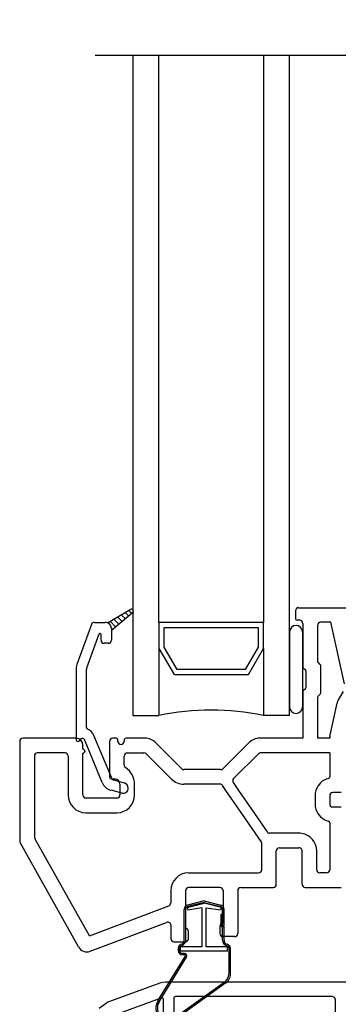
# Model space of a CAD drawing. Units: inches. Extents: x -23 to 201, y 96 to 180.
# Drawn here: x 99 to 100, y 115 to 120 of the extents above; entities that cross this region are included whole.
import ezdxf

# ---------------------------------------------------------------- set-up
doc = ezdxf.new("R2010")
doc.units = ezdxf.units.IN
doc.header["$MEASUREMENT"] = 0
doc.layers.get('0').update_dxf_attribs({"color": 251})
for name, color, linetype in [('Breakline', 251, 'Continuous'), ('Frame', 251, 'Continuous'), ('Glass', 3, 'Continuous'), ('Sash', 5, 'Continuous')]:
    doc.layers.add(name, color=color, linetype=linetype)

# ---------------------------------------------------------------- blocks, each defined once
blk = doc.blocks.new('SillCAAWAssemblyWithFlange')
at = {"layer": 'Sash', "linetype": 'Continuous'}
h = blk.add_hatch(dxfattribs=at)
h.set_pattern_fill('USER', color=5, style=0)
h.set_pattern_definition([(315, (-78.054274, -48.718245), (-0.0141421356, -0.0141421356), [])])
h.paths.add_polyline_path([(-0.245, 2.4049), (-0.135, 2.4682, -0.131423), (-0.13, 2.4696, -0.414214), (-0.12, 2.4596, -0.222866), (-0.1237, 2.4519), (-0.225, 2.3673), (-0.225, 2.3766, 0.317837)])
at = {"layer": 'Breakline', "linetype": 'Continuous'}
blk.add_lwpolyline([(3.4207, 5.1206), (1.4339, 5.12), (1.3714, 5.2917), (1.2465, 4.9483), (1.1839, 5.12), (-0.3029, 5.1196)], dxfattribs=at)
at = {"layer": 'Frame', "linetype": 'Continuous'}
for p, q in [((0.006, 0.679), (-0.243, 0.589)), ((0.02, 0.683), (0.006, 0.679)), ((0.035, 0.685), (0.02, 0.683)), ((1.131, 0.685), (0.035, 0.685)), ((0.081, 0.615), (0.075, 0.612)), ((0.832, 0.615), (0.081, 0.615)), ((0.843, 0.61), (0.832, 0.615)), ((-0.243, 0.589), (-0.284, 0.558)), ((0.016, 0.609), (-0.219, 0.523)), ((0.02, 0.608), (0.016, 0.609)), ((0.023, 0.604), (0.02, 0.608)), ((0.023, 0.467), (0.023, 0.604)), ((0.075, 0.612), (0.073, 0.607)), ((0.073, 0.607), (0.073, 0.467)), ((0.847, 0.6), (0.843, 0.61)), ((0.847, 0.273), (0.847, 0.6))]:
    blk.add_line(p, q, dxfattribs=at)
at = {"layer": 'Glass', "color": 3, "linetype": 'Continuous'}
for p, q in [((-0.1229, 5.1196), (-0.1229, 1.9616)), ((0.0021, 2.4066), (0.0021, 5.1196)), ((0.5021, 5.1196), (0.5021, 2.4066)), ((0.6271, 1.9616), (0.6271, 5.1196)), ((0.0021, 2.4066), (0.0021, 2.2816)), ((0.5021, 2.4066), (0.0021, 2.4066)), ((0.5021, 2.2816), (0.5021, 2.4066)), ((0.0271, 2.3816), (0.4771, 2.3816)), ((0.0271, 2.2886), (0.0271, 2.3816)), ((0.4771, 2.3816), (0.4771, 2.2886)), ((0.0021, 2.2816), (0.0021, 1.9616)), ((0.0021, 2.2816), (0.0741, 2.1566)), ((0.0891, 2.1816), (0.0271, 2.2886)), ((0.4771, 2.2886), (0.4151, 2.1816)), ((0.4301, 2.1566), (0.5021, 2.2816)), ((0.5021, 2.2816), (0.5021, 1.9616)), ((0.4151, 2.1816), (0.0891, 2.1816)), ((0.0741, 2.1566), (0.4301, 2.1566)), ((-0.1229, 1.9616), (0.0021, 1.9616)), ((0.6271, 1.9616), (0.5021, 1.9616))]:
    blk.add_line(p, q, dxfattribs=at)
blk.add_arc((0.2521, 0.7236), 1.2625, 78.5788, 101.4212, dxfattribs=at)
at = {"layer": 'Sash', "color": 5, "linetype": 'Continuous'}
for p, q in [((-0.245, 2.4047), (-0.135, 2.4687)), ((-0.124, 2.4517), (-0.225, 2.3677)), ((-0.307, 2.4067), (-0.255, 2.4067)), ((-0.321, 2.3967), (-0.391, 2.2047)), ((-0.225, 2.3767), (-0.225, 2.3677)), ((-0.225, 2.3677), (-0.225, 2.3217)), ((0.6891, 2.3608), (0.6891, 2.0018)), ((-0.285, 2.3507), (-0.344, 2.1877)), ((-0.275, 2.3217), (-0.275, 2.3487)), ((-0.24, 2.3067), (-0.26, 2.3067)), ((-0.395, 2.1817), (-0.395, 1.8467)), ((-0.345, 1.9037), (-0.345, 2.1817)), ((-0.3624, 1.8506), (-0.3674, 1.8506)), ((-0.27, 1.6407), (-0.355, 1.8457)), ((-0.224, 1.6607), (-0.309, 1.8647)), ((-0.163, 1.6377), (-0.214, 1.6517)), ((-0.176, 1.5897), (-0.226, 1.6037))]:
    blk.add_line(p, q, dxfattribs=at)
at = {"layer": 'Sash', "linetype": 'Continuous'}
for p, q in [((0.6554, 2.462), (0.6554, 2.425)), ((0.6704, 2.477), (1.9319, 2.477)), ((0.6754, 2.417), (0.6634, 2.417)), ((0.825, 2.407), (0.7754, 2.407)), ((0.825, 2.407), (0.7754, 2.407)), ((0.8901, 2.112), (0.825, 2.407)), ((0.6904, 2.402), (0.6904, 2.1938)), ((0.7604, 2.392), (0.7604, 2.2228)), ((0.7741, 2.2058), (0.7628, 2.2172)), ((0.7041, 2.1768), (0.6928, 2.1882)), ((0.7064, 2.0978), (0.7064, 2.1712)), ((0.7764, 2.0688), (0.7764, 2.2002)), ((0.6904, 2.0752), (0.6904, 1.852)), ((0.6928, 2.0808), (0.7041, 2.0922)), ((0.8843, 2.0757), (0.8603, 2.0354)), ((0.7604, 2.0462), (0.7604, 1.852)), ((0.7628, 2.0518), (0.7741, 2.0632)), ((0.8193, 1.8598), (0.8544, 2.0205)), ((-0.3926, 1.852), (-0.6494, 1.852)), ((-0.2027, 1.852), (-0.2196, 1.852)), ((-0.1946, 1.837), (-0.1946, 1.8439)), ((-0.1646, 1.843), (-0.1646, 1.837)), ((-0.0657, 1.852), (-0.1556, 1.852)), ((0.6904, 1.852), (0.4845, 1.852)), ((0.8193, 1.852), (0.7604, 1.852)), ((0.8193, 1.8598), (0.8193, 1.852)), ((-0.6644, 1.837), (-0.6644, 1.364)), ((-0.3626, 1.8002), (-0.3626, 1.822)), ((-0.2346, 1.837), (-0.2346, 1.665)), ((0.111, 1.7064), (-0.0126, 1.83)), ((0.4314, 1.83), (0.3078, 1.7064)), ((-0.5944, 1.767), (-0.5944, 1.3837)), ((-0.4476, 1.782), (-0.5794, 1.782)), ((-0.4326, 1.767), (-0.4326, 1.5805)), ((-0.3626, 1.5805), (-0.3626, 1.7802)), ((-0.1646, 1.7242), (-0.1646, 1.767)), ((-0.1496, 1.782), (-0.0698, 1.782)), ((0.0615, 1.6569), (-0.0592, 1.7776)), ((0.478, 1.7776), (0.3592, 1.6588)), ((0.8193, 1.782), (0.4886, 1.782)), ((0.8193, 1.782), (0.8193, 1.6676)), ((0.2972, 1.702), (0.1216, 1.702)), ((-0.2266, 1.657), (-0.2096, 1.657)), ((-0.1846, 1.632), (-0.1846, 1.5805)), ((-0.1146, 1.5805), (-0.1146, 1.632)), ((0.2942, 1.632), (0.1216, 1.632)), ((0.3227, 1.602), (0.3065, 1.6255)), ((0.3575, 1.6397), (0.3834, 1.602)), ((-0.1996, 1.5655), (-0.3476, 1.5655)), ((0.3846, 1.512), (0.3227, 1.602)), ((0.3834, 1.602), (0.4452, 1.512)), ((0.7493, 1.5775), (0.7493, 1.574)), ((0.7493, 1.574), (0.7493, 1.5375)), ((0.8193, 1.5775), (0.8193, 1.574)), ((0.8193, 1.574), (0.8193, 1.5375)), ((0.8743, 1.5925), (0.8343, 1.5925)), ((0.491, 1.3572), (0.3846, 1.512)), ((0.4452, 1.512), (0.5195, 1.404)), ((0.8743, 1.5225), (0.8343, 1.5225)), ((-0.3476, 1.4955), (-0.1996, 1.4955)), ((0.8193, 1.4474), (0.8193, 1.2225)), ((-0.331, 0.9059), (-0.5909, 1.3695)), ((0.5943, 1.3975), (0.5318, 1.3975)), ((0.6721, 1.3975), (0.5943, 1.3975)), ((-0.3834, 0.8539), (-0.6609, 1.3498)), ((0.4936, 1.2225), (0.4936, 1.3487)), ((0.5786, 1.3275), (0.5943, 1.3275)), ((0.5943, 1.3275), (0.6721, 1.3275)), ((0.5636, 1.1525), (0.5636, 1.3125)), ((0.6871, 1.1525), (0.6871, 1.3125)), ((0.7571, 1.2225), (0.7571, 1.3125)), ((0.1437, 1.2075), (0.4786, 1.2075)), ((0.8043, 1.2075), (0.7721, 1.2075)), ((0.2937, 1.1375), (0.1437, 1.1375)), ((0.3937, 1.1375), (0.5486, 1.1375)), ((0.7021, 1.1375), (0.8743, 1.1375))]:
    blk.add_line(p, q, dxfattribs=at)
at = {"layer": 'Sash', "color": 4, "linetype": 'Continuous'}
blk.add_line((0.6271, 2.3608), (0.6271, 2.0018), dxfattribs=at)
at = {"layer": 'Sash'}
for p, q in [((0.0587, 1.1225), (0.0587, 1.0636)), ((0.1287, 1.1225), (0.1287, 0.9425)), ((0.3087, 1.1225), (0.3087, 0.9675)), ((0.3787, 1.1225), (0.3787, 0.9175)), ((-0.331, 0.9059), (0.049, 1.0495)), ((0.1372, 1.0417), (0.2181, 1.062)), ((0.1372, 1.0417), (0.1404, 1.0296)), ((0.2181, 1.0733), (0.1385, 1.0536)), ((0.2181, 1.0661), (0.1402, 1.0468)), ((0.2078, 1.0402), (0.1404, 1.0296)), ((0.2081, 0.8531), (0.2081, 1.0402)), ((0.2181, 1.0733), (0.2982, 1.0534)), ((0.2181, 1.0661), (0.2965, 1.0466)), ((0.299, 1.0417), (0.2181, 1.062)), ((0.2281, 0.8531), (0.2281, 1.0402)), ((0.2281, 1.0402), (0.2959, 1.0304)), ((0.299, 1.0417), (0.2959, 1.0304)), ((0.1234, 0.8851), (0.1234, 1.0341)), ((0.1304, 0.8851), (0.1304, 1.0341)), ((0.2994, 0.954), (0.2994, 1.0093)), ((0.2994, 1.0093), (0.3064, 1.0093)), ((0.3064, 0.9559), (0.3064, 1.034)), ((0.3134, 0.9559), (0.3134, 1.034)), ((-0.3275, 0.8324), (0.0384, 0.9707)), ((0.0587, 0.9567), (0.0587, 0.8925)), ((0.2937, 0.9525), (0.2937, 0.9175)), ((0.2994, 0.954), (0.3064, 0.9422)), ((0.3064, 0.9559), (0.3134, 0.9441)), ((0.3064, 0.9559), (0.3134, 0.9559)), ((0.3064, 0.8854), (0.3064, 0.9441)), ((0.3134, 0.8854), (0.3134, 0.9441)), ((0.1287, 0.9425), (0.1287, 0.9425)), ((0.1437, 0.8925), (0.1437, 0.9275)), ((0.3637, 0.9025), (0.3087, 0.9025)), ((0.0737, 0.8775), (0.1137, 0.8775)), ((0.2081, 0.8531), (0.1056, 0.8531)), ((0.1056, 0.8331), (0.1056, 0.8531)), ((0.1137, 0.8775), (0.1287, 0.8775)), ((0.1287, 0.8775), (0.1287, 0.8775)), ((0.3306, 0.8531), (0.2281, 0.8531)), ((0.3306, 0.8331), (0.3306, 0.8531)), ((-0.0026, 0.5943), (0.1279, 0.8074)), ((0.0033, 0.5905), (0.1337, 0.8036)), ((0.0939, 0.8465), (0.0939, 0.8352)), ((0.1009, 0.8465), (0.1009, 0.8352)), ((0.3306, 0.8331), (0.1056, 0.8331)), ((0.1237, 0.8222), (0.1139, 0.8222)), ((0.1237, 0.8152), (0.1139, 0.8152)), ((0.3376, 0.7308), (0.3376, 0.8463)), ((0.3446, 0.7308), (0.3446, 0.8463)), ((0.3185, 0.6867), (0.0822, 0.5162)), ((0.3227, 0.6811), (0.0863, 0.5106))]:
    blk.add_line(p, q, dxfattribs=at)
at = {"layer": 'Sash', "color": 5, "linetype": 'Continuous'}
for centre, radius, start, end in [((-0.13, 2.4597), 0.01, 90, 119.9482), ((-0.13, 2.4597), 0.01, 0, 90), ((-0.13, 2.4597), 0.01, 309.7442, 0), ((-0.307, 2.3917), 0.015, 90, 160), ((-0.255, 2.3767), 0.03, 70.5288, 90), ((-0.255, 2.3767), 0.03, 0, 70.5288), ((0.6581, 2.3608), 0.0312, 0, 180), ((-0.28, 2.3487), 0.005, 0, 160), ((-0.26, 2.3217), 0.015, 180, 270), ((-0.24, 2.3217), 0.015, 270, 0), ((-0.33, 2.1817), 0.065, 160, 180), ((-0.33, 2.1817), 0.015, 160, 180), ((0.697, 2.1977), 0.008, 180, 225), ((0.697, 2.0787), 0.008, 135, 180), ((0.6581, 2.0018), 0.0312, 180, 0), ((-0.337, 1.9037), 0.008, 180, 247.2203), ((-0.363, 1.8427), 0.058, 22.6958, 67.2203), ((-0.385, 1.8467), 0.01, 180, 270), ((-0.385, 1.8467), 0.01, 270, 347.1604), ((-0.3674, 1.8426), 0.008, 90, 167.1604), ((-0.3624, 1.8426), 0.008, 22.6958, 90), ((-0.21, 1.6657), 0.015, 202.6958, 255), ((-0.21, 1.6657), 0.065, 202.6958, 255), ((-0.17, 1.6137), 0.025, 255, 359.9222), ((-0.17, 1.6137), 0.025, 359.9222, 75)]:
    blk.add_arc(centre, radius, start, end, dxfattribs=at)
at = {"layer": 'Sash', "linetype": 'Continuous'}
for centre, radius, start, end in [((0.6704, 2.462), 0.015, 90, 180), ((0.6634, 2.425), 0.008, 180, 270), ((0.6754, 2.402), 0.015, 0, 90), ((0.7754, 2.392), 0.015, 90, 180), ((0.7684, 2.2228), 0.008, 180, 225), ((0.6984, 2.1938), 0.008, 180, 225), ((0.6984, 2.1712), 0.008, 0, 45), ((0.7684, 2.2002), 0.008, 0, 45), ((0.6984, 2.0752), 0.008, 135, 180), ((0.6984, 2.0978), 0.008, 315, 0), ((0.7684, 2.0462), 0.008, 135, 180), ((0.7684, 2.0688), 0.008, 315, 0), ((0.9033, 2.0098), 0.05, 149.2753, 167.6676), ((-0.6494, 1.837), 0.015, 90, 180), ((-0.3926, 1.822), 0.03, 0, 90), ((-0.2196, 1.837), 0.015, 90, 180), ((-0.2027, 1.8439), 0.0081, 0, 90), ((-0.1556, 1.843), 0.009, 90, 180), ((-0.0657, 1.777), 0.075, 45, 90), ((0.4845, 1.777), 0.075, 90, 135), ((-0.3626, 1.7902), 0.01, 270, 90), ((-0.1796, 1.837), 0.015, 180, 0), ((-0.5794, 1.767), 0.015, 90, 180), ((-0.4476, 1.767), 0.015, 0, 90), ((-0.1496, 1.767), 0.015, 90, 180), ((-0.0698, 1.767), 0.015, 45, 90), ((0.4886, 1.767), 0.015, 90, 135), ((-0.1496, 1.7242), 0.015, 180, 236.9443), ((-0.2096, 1.632), 0.095, 0, 56.9443), ((0.1216, 1.717), 0.015, 225, 270), ((0.2972, 1.717), 0.015, 270, 315), ((-0.2266, 1.665), 0.008, 180, 270), ((-0.2096, 1.632), 0.025, 0, 90), ((0.1216, 1.717), 0.085, 225, 270), ((0.3698, 1.6482), 0.015, 135, 214.5045), ((0.8343, 1.5775), 0.085, 104.3185, 163.2477), ((0.8113, 1.6676), 0.008, 284.3185, 333.1677), ((0.8113, 1.6676), 0.008, 333.1677, 0), ((0.2942, 1.617), 0.015, 34.5045, 90), ((-0.3476, 1.5805), 0.085, 180, 270), ((-0.3476, 1.5805), 0.015, 180, 270), ((-0.1996, 1.5805), 0.015, 270, 0), ((-0.1996, 1.5805), 0.085, 270, 0), ((0.8343, 1.5775), 0.085, 163.2477, 180), ((0.8343, 1.5775), 0.015, 90, 180), ((0.8343, 1.5375), 0.085, 180, 197.4576), ((0.8343, 1.5375), 0.085, 197.4576, 255.6815), ((0.8343, 1.5375), 0.015, 180, 270), ((0.8113, 1.4474), 0.008, 0, 75.6815), ((-0.5644, 1.3837), 0.03, 180, 208.2086), ((0.5318, 1.4125), 0.015, 214.5045, 270), ((0.6721, 1.3125), 0.085, 81.7484, 90), ((0.6721, 1.3125), 0.085, 0, 81.7484), ((-0.6344, 1.364), 0.03, 180, 208.2086), ((0.4786, 1.3487), 0.015, 0, 34.5045), ((0.5786, 1.3125), 0.015, 90, 180), ((0.6721, 1.3125), 0.015, 35.5823, 90), ((0.6721, 1.3125), 0.015, 0, 35.5823), ((0.1437, 1.1225), 0.085, 90, 180), ((0.4786, 1.2225), 0.015, 270, 0), ((0.7721, 1.2225), 0.015, 180, 270), ((0.8043, 1.2225), 0.015, 270, 0), ((0.1437, 1.1225), 0.015, 90, 180), ((0.2937, 1.1225), 0.015, 0, 90), ((0.3937, 1.1225), 0.015, 90, 180), ((0.5486, 1.1525), 0.015, 270, 0), ((0.7021, 1.1525), 0.015, 180, 270), ((-0.3434, 0.8745), 0.045, 207.2283, 290.7019)]:
    blk.add_arc(centre, radius, start, end, dxfattribs=at)
at = {"layer": 'Sash'}
for centre, radius, start, end in [((0.0437, 1.0636), 0.015, 290.7019, 0), ((0.1434, 1.0341), 0.02, 103.9601, 180), ((0.1434, 1.0341), 0.013, 103.9601, 180), ((0.2934, 1.034), 0.013, 0, 76.0399), ((0.2934, 1.034), 0.02, 0, 76.0399), ((0.0437, 0.9567), 0.015, 0, 110.7019), ((0.3087, 0.9525), 0.015, 90, 180), ((0.1287, 0.9275), 0.015, 0, 90), ((0.3087, 0.9175), 0.015, 180, 270), ((0.3637, 0.9175), 0.015, 270, 0), ((0.0737, 0.8925), 0.015, 180, 270), ((0.1139, 0.8465), 0.02, 105.2509, 180), ((0.1139, 0.8465), 0.013, 105.2509, 180), ((0.1034, 0.8851), 0.02, 285.2509, 0), ((0.1034, 0.8851), 0.027, 285.2509, 0), ((0.1287, 0.8925), 0.015, 270, 0), ((0.3334, 0.8854), 0.027, 180, 257.3569), ((0.3334, 0.8854), 0.02, 180, 257.3569), ((0.3246, 0.8463), 0.013, 0, 77.3569), ((0.3246, 0.8463), 0.02, 0, 77.3569), ((0.1139, 0.8352), 0.02, 180, 270), ((0.1139, 0.8352), 0.013, 180, 270), ((0.1237, 0.8102), 0.012, 326.7266, 90), ((0.1237, 0.8102), 0.005, 326.7266, 90), ((0.2854, 0.7273), 0.0524, 309.2376, 3.8771), ((0.2854, 0.7273), 0.0593, 308.9423, 3.4335), ((0.0493, 0.5603), 0.062, 146.7266, 306.717), ((0.0493, 0.5603), 0.055, 146.7266, 306.717)]:
    blk.add_arc(centre, radius, start, end, dxfattribs=at)
at = {"layer": 'Sash', "linetype": 'Continuous'}
blk.add_point((-0.3526, 1.7902), dxfattribs=at)

msp = doc.modelspace()

# ---------------------------------------------------------------- block references
msp.add_blockref('SillCAAWAssemblyWithFlange', (99.4865, 114.3947))

doc.saveas('drawing.dxf')
